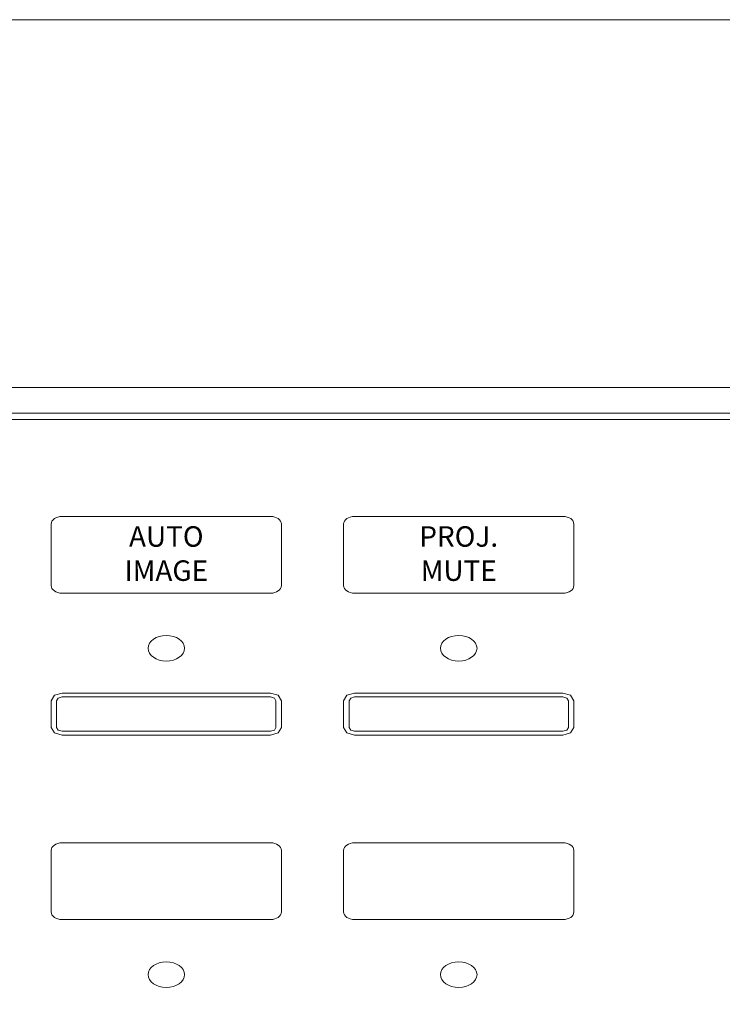
# Model space of a CAD drawing. Units: inches. Extents: x -733 to 3952, y -456 to 1702.
# Drawn here: x 510 to 512, y -408 to -406 of the extents above; entities that cross this region are included whole.
import ezdxf

# ---------------------------------------------------------------- set-up
doc = ezdxf.new("R2010")
doc.units = ezdxf.units.IN
doc.header["$MEASUREMENT"] = 0
doc.layers.get('0').update_dxf_attribs({"lineweight": 20})
doc.styles.add('ROMANS', font='romans')

# ---------------------------------------------------------------- blocks, each defined once
blk = doc.blocks.new('crestrom m10')
for p, q in [((-3.2252, 2.25), (3.2252, 2.25)), ((-3.1901, 2.15), (3.1901, 2.15)), ((-3.195, 2.125), (3.195, 2.125)), ((0.285, 1.747), (-0.285, 1.747)), ((1.085, 1.747), (0.515, 1.747)), ((-0.315, 1.477), (-0.315, 1.717)), ((0.315, 1.717), (0.315, 1.477)), ((0.485, 1.477), (0.485, 1.717)), ((1.115, 1.717), (1.115, 1.477)), ((-0.285, 1.447), (0.285, 1.447)), ((0.515, 1.447), (1.085, 1.447)), ((-0.3062, 1.0482), (-0.285, 1.057)), ((0.285, 1.057), (-0.285, 1.057)), ((0.285, 1.057), (0.3062, 1.0482)), ((0.4938, 1.0482), (0.515, 1.057)), ((1.085, 1.057), (0.515, 1.057)), ((1.085, 1.057), (1.1062, 1.0482)), ((-0.315, 1.027), (-0.3062, 1.0482)), ((-0.315, 1.027), (-0.315, 0.923)), ((-0.3, 1.027), (-0.2956, 1.0376)), ((-0.3, 1.027), (-0.3, 0.923)), ((-0.2956, 1.0376), (-0.285, 1.042)), ((0.285, 1.042), (-0.285, 1.042)), ((0.285, 1.042), (0.2956, 1.0376)), ((0.2956, 1.0376), (0.3, 1.027)), ((0.3, 0.923), (0.3, 1.027)), ((0.3062, 1.0482), (0.315, 1.027)), ((0.315, 0.923), (0.315, 1.027)), ((0.485, 1.027), (0.4938, 1.0482)), ((0.485, 1.027), (0.485, 0.923)), ((0.5, 1.027), (0.5044, 1.0376)), ((0.5, 1.027), (0.5, 0.923)), ((0.5044, 1.0376), (0.515, 1.042)), ((1.085, 1.042), (0.515, 1.042)), ((1.085, 1.042), (1.0956, 1.0376)), ((1.0956, 1.0376), (1.1, 1.027)), ((1.1, 0.923), (1.1, 1.027)), ((1.1062, 1.0482), (1.115, 1.027)), ((1.115, 0.923), (1.115, 1.027)), ((-0.3062, 0.9018), (-0.315, 0.923)), ((-0.2956, 0.9124), (-0.3, 0.923)), ((0.3, 0.923), (0.2956, 0.9124)), ((0.315, 0.923), (0.3062, 0.9018)), ((0.4938, 0.9018), (0.485, 0.923)), ((0.5044, 0.9124), (0.5, 0.923)), ((1.1, 0.923), (1.0956, 0.9124)), ((1.115, 0.923), (1.1062, 0.9018)), ((-0.285, 0.893), (-0.3062, 0.9018)), ((-0.285, 0.908), (-0.2956, 0.9124)), ((-0.285, 0.908), (0.285, 0.908)), ((-0.285, 0.893), (0.285, 0.893)), ((0.2956, 0.9124), (0.285, 0.908)), ((0.3062, 0.9018), (0.285, 0.893)), ((0.515, 0.893), (0.4938, 0.9018)), ((0.515, 0.908), (0.5044, 0.9124)), ((0.515, 0.908), (1.085, 0.908)), ((0.515, 0.893), (1.085, 0.893)), ((1.0956, 0.9124), (1.085, 0.908)), ((1.1062, 0.9018), (1.085, 0.893)), ((0.285, 0.472), (-0.285, 0.472)), ((1.085, 0.472), (0.515, 0.472)), ((-0.315, 0.202), (-0.315, 0.442)), ((0.315, 0.442), (0.315, 0.202)), ((0.485, 0.202), (0.485, 0.442)), ((1.115, 0.442), (1.115, 0.202)), ((-0.285, 0.172), (0.285, 0.172)), ((0.515, 0.172), (1.085, 0.172))]:
    blk.add_line(p, q)
for centre in [(0, 1.232), (0.8, 1.232), (0, -0.043), (0.8, -0.043)]:
    blk.add_circle(centre, 0.05)
for centre, start, end in [((-0.285, 1.717), 90, 180), ((0.285, 1.717), 0, 90), ((0.515, 1.717), 90, 180), ((1.085, 1.717), 0, 90), ((-0.285, 1.477), 180, 270), ((0.285, 1.477), 270, 0), ((0.515, 1.477), 180, 270), ((1.085, 1.477), 270, 0), ((-0.285, 0.442), 90, 180), ((0.285, 0.442), 0, 90), ((0.515, 0.442), 90, 180), ((1.085, 0.442), 0, 90), ((-0.285, 0.202), 180, 270), ((0.285, 0.202), 270, 0), ((0.515, 0.202), 180, 270), ((1.085, 0.202), 270, 0)]:
    blk.add_arc(centre, 0.03, start, end)
at = {"char_height": 0.08, "width": 0.63, "attachment_point": 2, "style": 'ROMANS'}
for s, insert in [('{\\fArial|b1|i0|c0|p34;AUTO\\PIMAGE}', (0, 1.7086)), ('{\\fArial|b1|i0|c0|p34;PROJ.\\PMUTE}', (0.8, 1.7086))]:
    blk.add_mtext(s, dxfattribs=dict(at, insert=insert))
blk = doc.blocks.new('box front 100823')
blk.add_lwpolyline([(-12, 4.9027), (12, 4.9027), (12, 10.0625), (-12, 10.0625)], close=True)
at = {"yscale": 0.7000000000000455}
blk.add_blockref('crestrom m10', (-7.0893, 7.4813), dxfattribs=at)

msp = doc.modelspace()

# ---------------------------------------------------------------- block references
msp.add_blockref('box front 100823', (517.4886, -415.6815))

doc.saveas('drawing.dxf')
